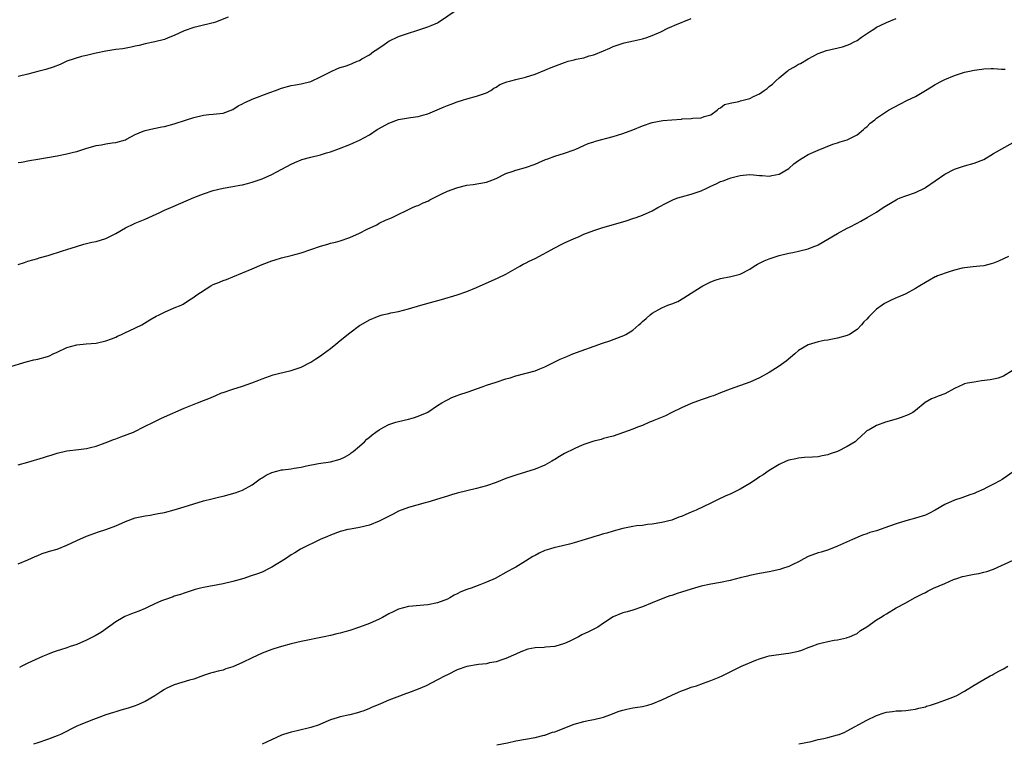
# Model space of a CAD drawing. Units: inches. Extents: x 2577000 to 2580000, y 1506000 to 1509000.
# Drawn here: x 2578899 to 2579101, y 1507803 to 1507952 of the extents above; entities that cross this region are included whole.
import ezdxf

# ---------------------------------------------------------------- set-up
doc = ezdxf.new("R2010")
doc.units = ezdxf.units.IN
doc.header["$MEASUREMENT"] = 0
doc.layers.add('LD25771506_10ft', color=71, linetype='Continuous')

msp = doc.modelspace()

# ---------------------------------------------------------------- linework, layer by layer
at = {"layer": 'LD25771506_10ft'}
for points, elevation in [([(2578899, 1507922.23), (2578899.66, 1507922.34), (2578901.34, 1507922.66), (2578903.04, 1507922.96), (2578907, 1507923.62), (2578909, 1507924), (2578910.37, 1507924.37), (2578911, 1507924.51), (2578912.88, 1507925.12), (2578915, 1507925.71), (2578916.11, 1507925.89), (2578917, 1507926.06), (2578918.26, 1507926.26), (2578919, 1507926.35), (2578921, 1507926.9), (2578921.21, 1507927), (2578923, 1507927.97), (2578924.64, 1507928.64), (2578925, 1507928.82), (2578926.79, 1507929.21), (2578928.46, 1507929.54), (2578929, 1507929.64), (2578931, 1507930.19), (2578933.54, 1507931), (2578935, 1507931.5), (2578937, 1507931.97), (2578938.1, 1507932.1), (2578939, 1507932.16), (2578941, 1507932.37), (2578943, 1507933.1), (2578944.13, 1507933.87), (2578945, 1507934.26), (2578945.46, 1507934.54), (2578946.57, 1507935), (2578947, 1507935.2), (2578950.58, 1507936.58), (2578951.74, 1507937), (2578953, 1507937.48), (2578955, 1507938), (2578955.84, 1507938.16), (2578957, 1507938.34), (2578959, 1507938.88), (2578961, 1507939.81), (2578963, 1507940.84), (2578964.49, 1507941.51), (2578965, 1507941.69), (2578966.02, 1507942.02), (2578967, 1507942.37), (2578967.46, 1507942.54), (2578968.52, 1507943), (2578969, 1507943.18), (2578969.47, 1507943.47), (2578971, 1507944.34), (2578971.88, 1507945), (2578972.56, 1507945.44), (2578973, 1507945.78), (2578973.75, 1507946.25), (2578974.82, 1507947), (2578975, 1507947.11), (2578977, 1507948.07), (2578979, 1507948.79), (2578980.71, 1507949.29), (2578983, 1507950.05), (2578983.65, 1507950.35), (2578985, 1507950.9), (2578985.19, 1507951), (2578989, 1507953.59)], 9560), ([(2578897, 1507880.29), (2578900.62, 1507881.38), (2578902.23, 1507881.77), (2578903, 1507881.91), (2578905, 1507882.45), (2578905.39, 1507882.61), (2578906.19, 1507883), (2578907, 1507883.35), (2578909, 1507884.32), (2578911, 1507884.9), (2578912.93, 1507885.07), (2578915, 1507885.21), (2578917, 1507885.67), (2578918.1, 1507886.1), (2578919, 1507886.47), (2578919.35, 1507886.65), (2578920.17, 1507887), (2578921, 1507887.41), (2578921.76, 1507887.76), (2578924.34, 1507889), (2578925.97, 1507890.03), (2578927.27, 1507890.73), (2578927.87, 1507891), (2578929, 1507891.59), (2578931, 1507892.44), (2578932.41, 1507893), (2578932.81, 1507893.19), (2578933.94, 1507893.94), (2578935, 1507894.62), (2578935.43, 1507895), (2578938.53, 1507897), (2578939, 1507897.22), (2578940.28, 1507897.72), (2578941, 1507898.04), (2578941.71, 1507898.29), (2578943, 1507898.84), (2578945, 1507899.6), (2578947, 1507900.42), (2578949, 1507901.32), (2578951, 1507902.09), (2578951.71, 1507902.29), (2578953, 1507902.69), (2578955, 1507903.19), (2578957, 1507903.72), (2578961, 1507905.13), (2578962.48, 1507905.52), (2578963, 1507905.68), (2578964.06, 1507905.94), (2578965, 1507906.2), (2578967, 1507906.87), (2578969, 1507907.74), (2578970.56, 1507908.56), (2578972.51, 1507909.49), (2578973, 1507909.78), (2578974.48, 1507910.48), (2578975.22, 1507910.78), (2578975.7, 1507911), (2578979.84, 1507913), (2578980.65, 1507913.35), (2578981, 1507913.45), (2578982.04, 1507913.96), (2578983, 1507914.32), (2578983.43, 1507914.57), (2578985.73, 1507915.73), (2578987, 1507916.39), (2578988.92, 1507917.08), (2578989.14, 1507917.14), (2578991, 1507917.57), (2578992.29, 1507917.71), (2578995, 1507918.21), (2578995.56, 1507918.44), (2578997, 1507918.96), (2578999, 1507919.97), (2579000.47, 1507920.47), (2579001, 1507920.68), (2579003, 1507921.22), (2579005, 1507921.94), (2579005.73, 1507922.27), (2579007.14, 1507922.86), (2579007.57, 1507923), (2579009, 1507923.54), (2579011, 1507924.15), (2579013, 1507924.86), (2579013.35, 1507925), (2579015, 1507925.76), (2579015.86, 1507926.14), (2579017, 1507926.5), (2579017.36, 1507926.64), (2579021, 1507927.61), (2579021.85, 1507927.85), (2579023, 1507928.22), (2579025, 1507928.94), (2579027, 1507929.74), (2579029, 1507930.42), (2579031.16, 1507930.84), (2579033, 1507931), (2579035, 1507931.14), (2579035.17, 1507931.17), (2579037, 1507931.26), (2579037.32, 1507931.32), (2579039, 1507931.4), (2579039.65, 1507931.65), (2579041, 1507932.01), (2579042.34, 1507933), (2579042.68, 1507933.32), (2579043, 1507933.46), (2579043.85, 1507934.15), (2579045, 1507934.42), (2579046.76, 1507934.76), (2579047.1, 1507934.9), (2579049, 1507935.38), (2579049.77, 1507935.77), (2579051, 1507936.35), (2579051.98, 1507937), (2579052.55, 1507937.45), (2579053, 1507937.83), (2579053.68, 1507938.32), (2579054.34, 1507939), (2579055, 1507939.63), (2579056.66, 1507941), (2579056.86, 1507941.14), (2579057, 1507941.25), (2579058.16, 1507941.84), (2579059, 1507942.39), (2579059.43, 1507942.57), (2579061, 1507943.5), (2579063, 1507944.57), (2579064.76, 1507945.24), (2579068.04, 1507945.96), (2579069, 1507946.31), (2579069.49, 1507946.51), (2579070.41, 1507947), (2579071, 1507947.29), (2579071.91, 1507947.91), (2579073.58, 1507949), (2579074.45, 1507949.55), (2579075, 1507949.98), (2579075.7, 1507950.3), (2579077, 1507950.96), (2579079, 1507951.78)], 9540), ([(2578942.05, 1507952.05), (2578939.42, 1507951), (2578939, 1507950.86), (2578935.89, 1507950.11), (2578935, 1507949.92), (2578933, 1507949.21), (2578931, 1507948.29), (2578929.77, 1507947.77), (2578929, 1507947.47), (2578927, 1507946.97), (2578925, 1507946.56), (2578923.77, 1507946.23), (2578923, 1507946.08), (2578922.13, 1507945.87), (2578920.42, 1507945.58), (2578919, 1507945.4), (2578917, 1507945.1), (2578915, 1507944.68), (2578914.62, 1507944.62), (2578913, 1507944.19), (2578911.96, 1507943.96), (2578908.97, 1507943), (2578907.63, 1507942.37), (2578906.18, 1507941.82), (2578904.66, 1507941.34), (2578903, 1507940.87), (2578901, 1507940.33), (2578899, 1507939.9)], 9570), ([(2578899, 1507901.37), (2578900.27, 1507901.73), (2578901, 1507902.01), (2578903, 1507902.58), (2578903.29, 1507902.71), (2578905.15, 1507903.15), (2578908.11, 1507904.11), (2578909, 1507904.44), (2578910.94, 1507905.06), (2578912.49, 1507905.51), (2578913, 1507905.62), (2578914.09, 1507905.91), (2578915, 1507906.08), (2578917, 1507906.69), (2578917.22, 1507906.78), (2578919, 1507907.66), (2578921, 1507908.84), (2578921.29, 1507909), (2578922.45, 1507909.55), (2578923, 1507909.8), (2578925, 1507910.64), (2578925.77, 1507911), (2578928.01, 1507912.01), (2578929, 1507912.49), (2578930.74, 1507913.26), (2578935, 1507915.07), (2578937, 1507915.84), (2578939, 1507916.48), (2578941, 1507916.97), (2578943, 1507917.3), (2578944.42, 1507917.58), (2578945, 1507917.67), (2578946.04, 1507917.96), (2578947, 1507918.22), (2578949, 1507918.92), (2578951, 1507919.82), (2578955, 1507921.93), (2578955.73, 1507922.27), (2578957, 1507922.79), (2578957.15, 1507922.85), (2578959, 1507923.37), (2578961, 1507923.85), (2578962.24, 1507924.24), (2578963, 1507924.45), (2578964.89, 1507925.11), (2578967, 1507925.92), (2578967.73, 1507926.27), (2578969, 1507926.8), (2578971, 1507927.92), (2578972.62, 1507929), (2578972.86, 1507929.14), (2578975, 1507930.34), (2578977, 1507931.06), (2578979.45, 1507931.45), (2578981, 1507931.66), (2578981.97, 1507931.97), (2578983, 1507932.24), (2578986.37, 1507933.63), (2578987, 1507933.93), (2578987.79, 1507934.21), (2578989, 1507934.67), (2578990.13, 1507935), (2578991, 1507935.31), (2578993, 1507935.85), (2578995, 1507936.51), (2578995.89, 1507937), (2578996.53, 1507937.47), (2578997, 1507937.71), (2578997.75, 1507938.25), (2578999.19, 1507938.81), (2579000, 1507939), (2579001, 1507939.26), (2579003, 1507939.71), (2579005, 1507940.36), (2579007, 1507941.19), (2579008.26, 1507941.74), (2579011, 1507942.77), (2579011.79, 1507943), (2579013, 1507943.32), (2579013.42, 1507943.42), (2579015, 1507943.73), (2579016.08, 1507944.08), (2579017, 1507944.32), (2579019, 1507945.17), (2579020.33, 1507945.67), (2579021, 1507946.02), (2579023.23, 1507946.77), (2579025.16, 1507947.16), (2579027, 1507947.6), (2579027.87, 1507947.87), (2579029, 1507948.26), (2579030.74, 1507949), (2579032.21, 1507949.79), (2579033, 1507950.1), (2579033.62, 1507950.38), (2579037, 1507951.77)], 9550), ([(2578899, 1507860.27), (2578901, 1507860.79), (2578904.22, 1507861.78), (2578905, 1507862.04), (2578905.76, 1507862.24), (2578907, 1507862.66), (2578909, 1507863.12), (2578911.39, 1507863.39), (2578913, 1507863.61), (2578913.84, 1507863.84), (2578915, 1507864.13), (2578916.8, 1507864.8), (2578917.39, 1507865), (2578918.56, 1507865.44), (2578919, 1507865.63), (2578920.01, 1507865.99), (2578922.62, 1507867), (2578925, 1507868.19), (2578926.77, 1507869), (2578928.23, 1507869.77), (2578929, 1507870.1), (2578933, 1507871.87), (2578935.75, 1507873), (2578937, 1507873.45), (2578938.11, 1507873.89), (2578939.51, 1507874.49), (2578940.67, 1507875), (2578941, 1507875.13), (2578943, 1507875.77), (2578945, 1507876.37), (2578946.93, 1507877.07), (2578948.37, 1507877.63), (2578949, 1507877.92), (2578951.28, 1507878.72), (2578952.39, 1507879), (2578955, 1507879.62), (2578957, 1507880.3), (2578959, 1507881.32), (2578960, 1507882), (2578961, 1507882.62), (2578961.54, 1507883), (2578963, 1507884.14), (2578964.14, 1507885), (2578965, 1507885.74), (2578967, 1507887.33), (2578969, 1507888.83), (2578969.24, 1507889), (2578971, 1507890.02), (2578973, 1507890.84), (2578973.66, 1507891), (2578975, 1507891.29), (2578975.4, 1507891.4), (2578977, 1507891.7), (2578978, 1507892), (2578979, 1507892.25), (2578981.52, 1507893), (2578984.27, 1507893.73), (2578985.82, 1507894.18), (2578989, 1507895.15), (2578991, 1507895.82), (2578993, 1507896.61), (2578997.41, 1507898.59), (2578999, 1507899.39), (2579001.87, 1507901), (2579002.56, 1507901.44), (2579003, 1507901.59), (2579003.92, 1507902.08), (2579005, 1507902.55), (2579009, 1507904.77), (2579010.48, 1507905.52), (2579011, 1507905.76), (2579013, 1507906.64), (2579013.91, 1507907), (2579015, 1507907.53), (2579017, 1507908.28), (2579018.9, 1507908.9), (2579020.58, 1507909.42), (2579023.68, 1507910.32), (2579025, 1507910.74), (2579025.72, 1507911), (2579027, 1507911.43), (2579029, 1507912.32), (2579030.14, 1507913), (2579032.01, 1507913.99), (2579033.34, 1507914.66), (2579034.27, 1507915), (2579035, 1507915.23), (2579037, 1507915.77), (2579039, 1507916.46), (2579040.16, 1507917), (2579041, 1507917.41), (2579042.1, 1507917.9), (2579043, 1507918.33), (2579043.51, 1507918.49), (2579044.79, 1507919), (2579045.11, 1507919.11), (2579047, 1507919.56), (2579047.67, 1507919.67), (2579049, 1507919.76), (2579049.73, 1507919.73), (2579051, 1507919.58), (2579051.55, 1507919.55), (2579053, 1507919.42), (2579053.55, 1507919.55), (2579055, 1507919.85), (2579057, 1507920.99), (2579058.02, 1507921.98), (2579059, 1507922.67), (2579059.19, 1507922.81), (2579061, 1507923.86), (2579062.55, 1507924.55), (2579063, 1507924.77), (2579066.02, 1507925.98), (2579067, 1507926.31), (2579067.5, 1507926.5), (2579069, 1507926.91), (2579069.22, 1507927), (2579071, 1507927.92), (2579072.32, 1507929), (2579072.67, 1507929.33), (2579073, 1507929.58), (2579073.7, 1507930.3), (2579074.61, 1507931), (2579075, 1507931.32), (2579076, 1507932), (2579077, 1507932.71), (2579077.47, 1507933), (2579079.77, 1507934.23), (2579081.31, 1507935), (2579083, 1507935.8), (2579085, 1507937.01), (2579086.26, 1507937.74), (2579087, 1507938.27), (2579088.43, 1507939), (2579089, 1507939.27), (2579091, 1507940.07), (2579093, 1507940.74), (2579094.07, 1507941), (2579095, 1507941.19), (2579096.59, 1507941.41), (2579097, 1507941.46), (2579098.5, 1507941.5), (2579099, 1507941.54), (2579100.6, 1507941.4), (2579101, 1507941.37), (2579101.36, 1507941.36)], 9530), ([(2578899, 1507839.98), (2578901, 1507840.81), (2578902.51, 1507841.49), (2578903, 1507841.67), (2578903.92, 1507842.08), (2578905, 1507842.41), (2578905.43, 1507842.57), (2578907, 1507843.02), (2578909, 1507843.84), (2578911, 1507844.78), (2578913, 1507845.66), (2578913.98, 1507846.02), (2578915.47, 1507846.53), (2578917, 1507846.99), (2578919, 1507847.8), (2578921, 1507848.69), (2578923, 1507849.4), (2578924.33, 1507849.67), (2578925, 1507849.82), (2578926.03, 1507849.97), (2578927, 1507850.13), (2578927.72, 1507850.28), (2578929, 1507850.52), (2578931, 1507851.06), (2578933, 1507851.66), (2578935, 1507852.3), (2578937, 1507852.86), (2578938.71, 1507853.29), (2578939, 1507853.34), (2578940.32, 1507853.68), (2578941, 1507853.82), (2578943.48, 1507854.52), (2578945, 1507855.08), (2578947, 1507856.2), (2578948.61, 1507857.39), (2578949, 1507857.64), (2578949.85, 1507858.15), (2578951, 1507858.72), (2578952.06, 1507859), (2578953, 1507859.22), (2578953.26, 1507859.26), (2578955, 1507859.44), (2578955.58, 1507859.58), (2578957, 1507859.77), (2578958.08, 1507860.08), (2578960.55, 1507860.55), (2578963, 1507860.86), (2578965, 1507861.42), (2578965.87, 1507861.87), (2578967, 1507862.48), (2578967.29, 1507862.71), (2578967.71, 1507863), (2578969, 1507864.1), (2578970.01, 1507865), (2578970.48, 1507865.52), (2578971, 1507865.95), (2578971.56, 1507866.44), (2578972.36, 1507867), (2578973, 1507867.47), (2578973.98, 1507867.98), (2578975, 1507868.54), (2578976.41, 1507869), (2578977, 1507869.17), (2578979, 1507869.63), (2578980.07, 1507869.93), (2578981, 1507870.22), (2578982.85, 1507871), (2578983, 1507871.09), (2578985, 1507872.44), (2578985.87, 1507873), (2578986.59, 1507873.41), (2578987, 1507873.63), (2578987.93, 1507874.07), (2578989, 1507874.49), (2578989.35, 1507874.65), (2578991.25, 1507875.25), (2578993, 1507875.87), (2578994.32, 1507876.32), (2578995, 1507876.58), (2578997, 1507877.22), (2578999, 1507877.87), (2578999.87, 1507878.13), (2579001, 1507878.54), (2579005, 1507879.57), (2579005.92, 1507879.92), (2579007, 1507880.37), (2579010.09, 1507881.91), (2579011.49, 1507882.51), (2579012.73, 1507883), (2579018.79, 1507885.21), (2579020.28, 1507885.72), (2579022.61, 1507886.61), (2579023.21, 1507886.79), (2579023.61, 1507887), (2579025, 1507887.86), (2579026.24, 1507889), (2579026.67, 1507889.33), (2579027, 1507889.63), (2579027.74, 1507890.26), (2579028.55, 1507891), (2579029, 1507891.34), (2579031, 1507892.48), (2579032.22, 1507893), (2579032.79, 1507893.21), (2579033, 1507893.31), (2579034.23, 1507893.77), (2579035.5, 1507894.5), (2579036.22, 1507895), (2579037, 1507895.44), (2579039, 1507896.77), (2579039.39, 1507897), (2579040.46, 1507897.54), (2579041, 1507897.79), (2579041.87, 1507898.13), (2579043, 1507898.47), (2579045.09, 1507898.91), (2579047, 1507899.39), (2579049, 1507900.4), (2579049.93, 1507901), (2579050.6, 1507901.4), (2579051.94, 1507902.06), (2579053, 1507902.5), (2579055, 1507903.18), (2579057, 1507903.69), (2579057.83, 1507903.83), (2579059, 1507904.05), (2579061, 1507904.53), (2579062.16, 1507905), (2579062.74, 1507905.26), (2579063, 1507905.39), (2579067, 1507907.7), (2579069, 1507908.78), (2579069.45, 1507909), (2579071, 1507909.84), (2579071.78, 1507910.22), (2579073.06, 1507910.94), (2579075, 1507912.1), (2579076.32, 1507913), (2579077, 1507913.43), (2579079, 1507914.62), (2579079.25, 1507914.75), (2579079.85, 1507915), (2579081, 1507915.42), (2579083, 1507916.1), (2579084.85, 1507917), (2579085, 1507917.09), (2579087, 1507918.52), (2579089, 1507919.86), (2579091, 1507920.87), (2579093, 1507921.58), (2579095, 1507922.11), (2579097, 1507922.87), (2579099, 1507924.1), (2579103, 1507926.38)], 9520), ([(2579102.06, 1507903), (2579100, 1507902), (2579099, 1507901.63), (2579098.52, 1507901.48), (2579097, 1507901.09), (2579096.14, 1507901), (2579094.83, 1507900.83), (2579093, 1507900.66), (2579092.58, 1507900.58), (2579091, 1507900.19), (2579089.87, 1507899.87), (2579087.49, 1507899), (2579087.16, 1507898.84), (2579087, 1507898.79), (2579085.86, 1507898.14), (2579085, 1507897.68), (2579083.86, 1507897), (2579083, 1507896.45), (2579081, 1507895.35), (2579080.22, 1507895), (2579079.33, 1507894.67), (2579078.01, 1507894.01), (2579077, 1507893.57), (2579076.63, 1507893.37), (2579076.17, 1507893), (2579075, 1507892.15), (2579073.82, 1507891), (2579073.39, 1507890.61), (2579073, 1507890.15), (2579072.4, 1507889.6), (2579071.94, 1507889), (2579071, 1507888.04), (2579069.45, 1507887), (2579069, 1507886.76), (2579067, 1507886.22), (2579065.95, 1507886.05), (2579065, 1507885.86), (2579064.26, 1507885.74), (2579063, 1507885.48), (2579061, 1507884.88), (2579059, 1507883.7), (2579058.22, 1507883), (2579056.46, 1507881.54), (2579055, 1507880.48), (2579053, 1507879.21), (2579051, 1507878.1), (2579049, 1507877.2), (2579045, 1507875.8), (2579043, 1507875.05), (2579041.55, 1507874.45), (2579041, 1507874.28), (2579040.08, 1507873.92), (2579039, 1507873.58), (2579037, 1507872.86), (2579035, 1507871.95), (2579033.04, 1507871), (2579031.69, 1507870.31), (2579029.36, 1507869.36), (2579028.86, 1507869.14), (2579028.45, 1507869), (2579027, 1507868.36), (2579026, 1507868), (2579025, 1507867.59), (2579023.11, 1507866.89), (2579021, 1507866.16), (2579020.08, 1507865.92), (2579019, 1507865.65), (2579018.51, 1507865.49), (2579017, 1507865.14), (2579015, 1507864.42), (2579014.03, 1507864.03), (2579013, 1507863.58), (2579011, 1507862.59), (2579009.99, 1507862.01), (2579009, 1507861.38), (2579008.75, 1507861.25), (2579008.38, 1507861), (2579007, 1507860.2), (2579005, 1507859.37), (2579003, 1507858.79), (2579001, 1507858.17), (2578999, 1507857.44), (2578997, 1507856.67), (2578995, 1507855.99), (2578993, 1507855.4), (2578989, 1507854.44), (2578987.87, 1507854.13), (2578987, 1507853.86), (2578986.37, 1507853.63), (2578983, 1507852.59), (2578982.47, 1507852.47), (2578979, 1507851.56), (2578977, 1507850.76), (2578975.85, 1507850.15), (2578974.51, 1507849.49), (2578973, 1507848.71), (2578971, 1507847.91), (2578969, 1507847.43), (2578967.11, 1507847.11), (2578966.61, 1507847), (2578965, 1507846.59), (2578963, 1507845.87), (2578962.41, 1507845.59), (2578960.91, 1507845), (2578957, 1507843.08), (2578956.86, 1507843), (2578955.74, 1507842.26), (2578955, 1507841.83), (2578953.78, 1507841), (2578951, 1507839.29), (2578950.45, 1507839), (2578949, 1507838.3), (2578948.06, 1507837.94), (2578946.58, 1507837.42), (2578945.26, 1507837), (2578943, 1507836.37), (2578941, 1507835.89), (2578937, 1507835.15), (2578936.35, 1507835), (2578935.27, 1507834.73), (2578933, 1507833.97), (2578932.29, 1507833.71), (2578931, 1507833.32), (2578930.77, 1507833.23), (2578929, 1507832.63), (2578928.38, 1507832.38), (2578927, 1507831.77), (2578925.41, 1507831), (2578925, 1507830.82), (2578923.72, 1507830.28), (2578922.26, 1507829.74), (2578920.83, 1507829.17), (2578920.51, 1507829), (2578919, 1507828.11), (2578916.05, 1507825.95), (2578914.78, 1507825.22), (2578913, 1507824.33), (2578911, 1507823.46), (2578909.64, 1507823), (2578909, 1507822.75), (2578907.65, 1507822.35), (2578907, 1507822.12), (2578906.16, 1507821.84), (2578905, 1507821.41), (2578904.01, 1507821), (2578901, 1507819.62), (2578899.76, 1507819), (2578899.26, 1507818.74)], 9510), ([(2579103, 1507879.67), (2579101, 1507878.46), (2579099.95, 1507878.05), (2579099, 1507877.85), (2579098.31, 1507877.69), (2579096.53, 1507877.47), (2579095, 1507877.25), (2579093.62, 1507877), (2579093, 1507876.87), (2579092.73, 1507876.73), (2579091, 1507875.95), (2579089, 1507874.84), (2579087.65, 1507874.35), (2579087, 1507874.05), (2579086.23, 1507873.77), (2579084.97, 1507873.03), (2579083, 1507871.4), (2579082.43, 1507871), (2579081.5, 1507870.5), (2579080.03, 1507869.97), (2579079, 1507869.62), (2579076.83, 1507869), (2579075, 1507868.34), (2579073.46, 1507867.46), (2579073, 1507867.24), (2579072.71, 1507867), (2579071, 1507865.42), (2579070.8, 1507865.2), (2579070.58, 1507865), (2579069, 1507864.03), (2579067, 1507862.98), (2579065.48, 1507862.52), (2579065, 1507862.32), (2579063.86, 1507862.14), (2579063, 1507861.94), (2579061.83, 1507861.83), (2579060.25, 1507861.75), (2579059, 1507861.65), (2579058.47, 1507861.53), (2579057, 1507861.22), (2579056.48, 1507861), (2579055, 1507860.32), (2579053.35, 1507859.35), (2579053, 1507859.14), (2579051.77, 1507858.23), (2579051, 1507857.79), (2579050.55, 1507857.45), (2579049, 1507856.47), (2579047, 1507855.31), (2579045, 1507854.29), (2579044.11, 1507853.89), (2579042.27, 1507853), (2579041, 1507852.43), (2579038.03, 1507851), (2579037, 1507850.54), (2579035.89, 1507850.11), (2579035, 1507849.69), (2579034.47, 1507849.53), (2579033, 1507848.94), (2579031, 1507848.43), (2579029, 1507848.1), (2579028.01, 1507848.01), (2579027, 1507847.86), (2579025.74, 1507847.74), (2579025, 1507847.62), (2579023.3, 1507847.3), (2579023, 1507847.23), (2579021, 1507846.68), (2579019.72, 1507846.28), (2579019, 1507846.1), (2579018.17, 1507845.83), (2579017, 1507845.53), (2579016.6, 1507845.39), (2579015.26, 1507845), (2579013, 1507844.3), (2579012.02, 1507844.02), (2579009.41, 1507843.41), (2579009, 1507843.33), (2579007.92, 1507843), (2579007, 1507842.68), (2579005.85, 1507842.15), (2579005, 1507841.72), (2579004.54, 1507841.47), (2579003.75, 1507841), (2579003, 1507840.51), (2579001, 1507839.27), (2579000.48, 1507839), (2578999.49, 1507838.51), (2578996.8, 1507837), (2578995, 1507836.19), (2578993.67, 1507835.67), (2578991.86, 1507835), (2578991.2, 1507834.8), (2578991, 1507834.71), (2578989.75, 1507834.25), (2578989, 1507833.83), (2578988.42, 1507833.58), (2578987.48, 1507833), (2578987, 1507832.77), (2578985, 1507832), (2578983, 1507831.57), (2578979, 1507831.24), (2578977, 1507830.69), (2578975.88, 1507830.12), (2578975, 1507829.74), (2578973.69, 1507829), (2578973, 1507828.65), (2578971, 1507827.72), (2578969, 1507826.98), (2578967, 1507826.33), (2578965.95, 1507826.05), (2578965, 1507825.77), (2578964.36, 1507825.64), (2578963, 1507825.27), (2578961.76, 1507825), (2578957, 1507824.05), (2578955, 1507823.57), (2578953, 1507823.03), (2578951.44, 1507822.56), (2578951, 1507822.42), (2578949, 1507821.65), (2578947, 1507820.74), (2578945, 1507819.78), (2578943, 1507818.9), (2578941.57, 1507818.43), (2578941, 1507818.21), (2578940.03, 1507817.97), (2578939, 1507817.69), (2578938.46, 1507817.54), (2578937, 1507817.08), (2578935, 1507816.36), (2578934.13, 1507816.13), (2578931, 1507815.2), (2578929.5, 1507814.5), (2578929, 1507814.24), (2578928.24, 1507813.76), (2578927, 1507812.91), (2578925, 1507811.75), (2578923.29, 1507811), (2578923, 1507810.89), (2578921.58, 1507810.42), (2578920.05, 1507809.95), (2578919, 1507809.66), (2578918.51, 1507809.49), (2578917, 1507809.02), (2578915, 1507808.3), (2578913.88, 1507807.88), (2578911.71, 1507807), (2578911, 1507806.67), (2578907.66, 1507805), (2578907, 1507804.7), (2578905, 1507803.95), (2578903, 1507803.31), (2578902.14, 1507803)], 9500), ([(2579103.19, 1507859), (2579100.72, 1507857.28), (2579100.24, 1507857), (2579099, 1507856.33), (2579097.63, 1507855.63), (2579097, 1507855.31), (2579095.42, 1507854.58), (2579095, 1507854.41), (2579094.1, 1507854.1), (2579092.48, 1507853.52), (2579091, 1507853.03), (2579089, 1507852.12), (2579087.02, 1507850.98), (2579085.71, 1507850.29), (2579085, 1507849.98), (2579083, 1507849.34), (2579081, 1507848.8), (2579079, 1507848.16), (2579077.68, 1507847.68), (2579075, 1507846.77), (2579073.62, 1507846.38), (2579073, 1507846.13), (2579072.14, 1507845.86), (2579070.04, 1507845), (2579067, 1507843.62), (2579065.12, 1507842.88), (2579063.61, 1507842.39), (2579063, 1507842.22), (2579061, 1507841.48), (2579060.1, 1507841), (2579059, 1507840.39), (2579057.83, 1507839.83), (2579057, 1507839.4), (2579055.72, 1507839), (2579055.18, 1507838.82), (2579053, 1507838.36), (2579051, 1507837.99), (2579049, 1507837.56), (2579048.56, 1507837.44), (2579047, 1507837.08), (2579045, 1507836.59), (2579043, 1507836.17), (2579041, 1507835.8), (2579039, 1507835.38), (2579037, 1507834.81), (2579035, 1507834.17), (2579034.1, 1507833.9), (2579033, 1507833.52), (2579032.6, 1507833.4), (2579031.52, 1507833), (2579029, 1507831.97), (2579027, 1507831.18), (2579025, 1507830.51), (2579023.83, 1507830.17), (2579023, 1507829.91), (2579021, 1507829.11), (2579019, 1507827.83), (2579017.83, 1507827), (2579017.29, 1507826.71), (2579017, 1507826.61), (2579015.95, 1507826.05), (2579014.58, 1507825.42), (2579013.86, 1507825), (2579012.12, 1507824.13), (2579011, 1507823.62), (2579009, 1507823.03), (2579007.1, 1507822.9), (2579006.85, 1507822.85), (2579005, 1507822.75), (2579003.52, 1507822.48), (2579002.05, 1507821.95), (2579001, 1507821.46), (2578999, 1507820.57), (2578998.36, 1507820.36), (2578997, 1507819.86), (2578995.66, 1507819.66), (2578995, 1507819.49), (2578993.37, 1507819.37), (2578991, 1507818.96), (2578989, 1507818.24), (2578987, 1507817.26), (2578986.56, 1507817), (2578985, 1507816.19), (2578982.64, 1507815), (2578981, 1507814.31), (2578979, 1507813.51), (2578978.61, 1507813.39), (2578976.64, 1507812.64), (2578975, 1507812.05), (2578973.3, 1507811.3), (2578971.46, 1507810.54), (2578971, 1507810.31), (2578969.88, 1507809.88), (2578969, 1507809.57), (2578968.54, 1507809.46), (2578967, 1507809.02), (2578965, 1507808.59), (2578964.39, 1507808.39), (2578963, 1507807.97), (2578961, 1507807.11), (2578960.71, 1507807), (2578959, 1507806.42), (2578958.21, 1507806.21), (2578957, 1507805.93), (2578956.22, 1507805.78), (2578955, 1507805.5), (2578953.39, 1507805), (2578953, 1507804.86), (2578949, 1507803.02)], 9490), ([(2578997.15, 1507802.85), (2578999.29, 1507803.29), (2579001, 1507803.67), (2579003, 1507804.04), (2579005, 1507804.4), (2579006.85, 1507804.85), (2579007, 1507804.89), (2579008.56, 1507805.44), (2579009, 1507805.57), (2579013, 1507807.1), (2579015, 1507807.68), (2579015.84, 1507807.84), (2579017, 1507808.09), (2579019, 1507808.56), (2579020.31, 1507809), (2579022.25, 1507809.75), (2579023, 1507810.01), (2579023.8, 1507810.2), (2579025, 1507810.43), (2579025.49, 1507810.51), (2579027, 1507810.73), (2579028.08, 1507811), (2579029, 1507811.26), (2579031, 1507812.1), (2579033, 1507813.04), (2579034.36, 1507813.64), (2579035, 1507813.96), (2579035.79, 1507814.21), (2579037, 1507814.67), (2579038.06, 1507815), (2579039.51, 1507815.51), (2579041, 1507816.06), (2579042.74, 1507816.74), (2579043.31, 1507817), (2579044.42, 1507817.58), (2579045, 1507817.83), (2579047.33, 1507819), (2579050.26, 1507820.26), (2579051, 1507820.53), (2579052.5, 1507821), (2579053, 1507821.12), (2579056.4, 1507821.6), (2579057, 1507821.65), (2579059, 1507822.1), (2579059.7, 1507822.3), (2579061, 1507822.81), (2579061.56, 1507823), (2579063, 1507823.55), (2579063.81, 1507823.81), (2579065, 1507824.07), (2579066.33, 1507824.33), (2579067, 1507824.41), (2579068.82, 1507824.82), (2579069, 1507824.85), (2579069.42, 1507825), (2579070.54, 1507825.46), (2579071, 1507825.71), (2579071.72, 1507826.28), (2579073, 1507827.08), (2579075, 1507828.49), (2579075.81, 1507829), (2579076.56, 1507829.44), (2579077, 1507829.75), (2579079, 1507830.93), (2579081, 1507831.99), (2579082.75, 1507833), (2579084.26, 1507833.74), (2579085, 1507834.13), (2579085.58, 1507834.42), (2579086.67, 1507835), (2579089, 1507835.98), (2579090.74, 1507836.74), (2579091.43, 1507837), (2579092.64, 1507837.36), (2579093, 1507837.48), (2579093.61, 1507837.61), (2579095, 1507837.86), (2579095.97, 1507838.03), (2579097, 1507838.24), (2579097.58, 1507838.42), (2579099, 1507838.91), (2579103, 1507840.7)], 9480), ([(2579059.09, 1507803.09), (2579061.56, 1507803.56), (2579063, 1507803.94), (2579064.19, 1507804.19), (2579065, 1507804.41), (2579067, 1507804.9), (2579067.32, 1507805), (2579068.5, 1507805.5), (2579069, 1507805.74), (2579073, 1507807.91), (2579075, 1507808.92), (2579076.55, 1507809.45), (2579077, 1507809.59), (2579078.27, 1507809.73), (2579079, 1507809.84), (2579080.14, 1507809.86), (2579081, 1507809.94), (2579081.96, 1507810.04), (2579083, 1507810.2), (2579083.63, 1507810.37), (2579085, 1507810.69), (2579085.23, 1507810.77), (2579086.08, 1507811), (2579087.46, 1507811.46), (2579089, 1507812.01), (2579090.65, 1507812.65), (2579091.48, 1507813), (2579093, 1507813.89), (2579095, 1507815.1), (2579097, 1507816.27), (2579098.28, 1507817), (2579098.75, 1507817.25), (2579099, 1507817.35), (2579100.03, 1507817.97), (2579101, 1507818.43), (2579101.91, 1507819)], 9470)]:
    msp.add_lwpolyline(points, dxfattribs=dict(at, elevation=elevation))

doc.saveas('drawing.dxf')
